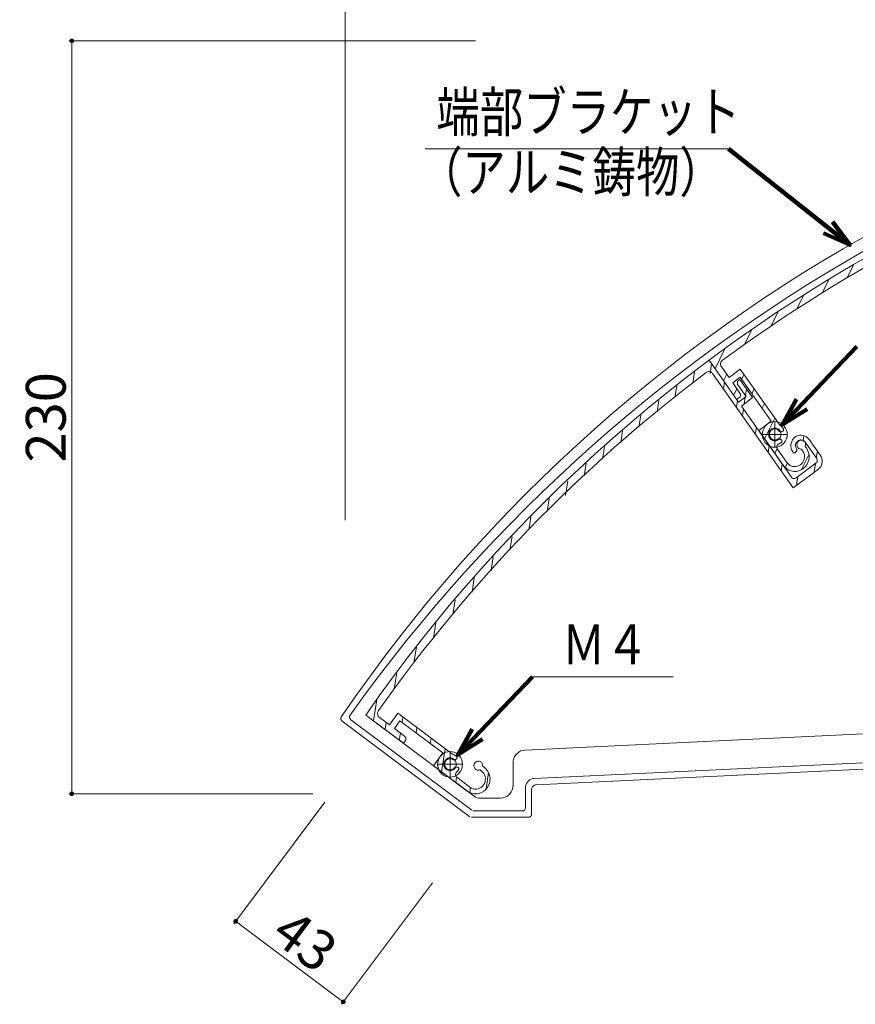
# Model space of a CAD drawing. Units: inches. Extents: x 0 to 1485, y 0 to 1050.
# Drawn here: x 249 to 518, y 556 to 873 of the extents above; entities that cross this region are included whole.
import ezdxf
from ezdxf.enums import TextEntityAlignment as Align

# ---------------------------------------------------------------- set-up
doc = ezdxf.new("R2010")
doc.units = ezdxf.units.IN
doc.header["$MEASUREMENT"] = 0
doc.layers.get('DEFPOINTS').update_dxf_attribs({"lineweight": 9})
for name, color, linetype, lineweight in [('寸法線', 7, 'Continuous', 9), ('引出線', 7, 'Continuous', 9), ('文字', 7, 'Continuous', 9), ('ﾚｲﾔｰ2', 7, 'Continuous', 13), ('ﾚｲﾔｰ3', 7, 'Continuous', 9)]:
    doc.layers.add(name, color=color, linetype=linetype, lineweight=lineweight)
doc.styles.add('SNT1M', font='romans', dxfattribs={"bigfont": 'extfont'})
doc.styles.get("Standard").update_dxf_attribs({"font": 'txt.shx', "bigfont": 'extfont2.shx'})
doc.styles.add('Style1', font='ＭＳ ゴシック')
doc.dimstyles.new('DS1', dxfattribs={"dimtxt": 21.166666, "dimasz": 3, "dimexe": 0.5, "dimexo": 0.5, "dimgap": 1, "dimtad": 1, "dimdec": 1, "dimdsep": 46, "dimtxsty": 'Standard', "dimcen": 0.09, "dimclrd": 5, "dimclre": 5, "dimclrt": 5, "dimadec": 0, "dimazin": 0, "dimtfac": 1, "dimtdec": 4, "dimtofl": 0, "dimtmove": 0, "dimatfit": 3, "dimfxl": 0, "dimtolj": 1, "dimtzin": 0, "dimarcsym": 0})
doc.dimstyles.new('SNT2', dxfattribs={"dimscale": 6, "dimtxt": 2, "dimasz": 2, "dimexe": 1, "dimexo": 2, "dimgap": 0, "dimtad": 0, "dimdec": 4, "dimrnd": 0.01, "dimzin": 9, "dimdsep": 46, "dimtxsty": 'SNT1M', "dimblk1": 'DIMDOT', "dimblk2": 'DIMDOT', "dimsah": 1, "dimcen": 2.5, "dimclrd": 1, "dimclre": 1, "dimclrt": 4, "dimadec": 0, "dimazin": 0, "dimtfac": 1, "dimtdec": 4, "dimtmove": 2, "dimatfit": 3, "dimldrblk": 'DIMDOT', "dimfxl": 0, "dimtvp": 0.9, "dimtolj": 1, "dimtzin": 9, "dimarcsym": 0})

# ---------------------------------------------------------------- blocks, each defined once
blk = doc.blocks.new('_Dot')
at = {"color": 0, "linetype": 'ByBlock', "lineweight": -2}
blk.add_line((-0.5, 0), (-1, 0), dxfattribs=at)
at = {"color": 0, "linetype": 'ByBlock', "const_width": 0.5}
blk.add_lwpolyline([(-0.25, 0, 1), (0.25, 0, 1)], format="xyb", close=True, dxfattribs=at)
blk = doc.blocks.new('*D5')
at = {"layer": 'DEFPOINTS', "color": 0, "linetype": 'Continuous'}
for p in [(778.74, 961.73), (778.74, 921.24), (353.86, 706.78)]:
    blk.add_point(p, dxfattribs=at)
at = {"layer": '寸法線', "color": 5, "linetype": 'Continuous'}
for p, q in [((353.86, 711.78), (353.86, 962.73)), ((778.74, 926.24), (778.74, 962.73)), ((355.36, 961.73), (777.24, 961.73))]:
    blk.add_line(p, q, dxfattribs=at)
at = {"layer": '寸法線', "color": 5, "linetype": 'Continuous', "xscale": 1.5, "yscale": 1.5, "zscale": 1.5, "rotation": 180}
blk.add_blockref('_Dot', (353.86, 961.73), dxfattribs=at)
at = {"layer": '寸法線', "color": 5, "linetype": 'Continuous', "xscale": 1.5, "yscale": 1.5, "zscale": 1.5}
blk.add_blockref('_Dot', (778.74, 961.73), dxfattribs=at)
at = {"layer": '寸法線', "color": 5, "linetype": 'Continuous', "insert": (566.3, 970.13), "char_height": 12.8, "attachment_point": 5, "style": 'Style1'}
blk.add_mtext('\\A1;425', dxfattribs=at)
blk = doc.blocks.new('*D6')
at = {"layer": 'DEFPOINTS', "color": 0, "linetype": 'Continuous'}
for p in [(400.72, 865.89), (265.89, 623.73), (348.39, 623.73)]:
    blk.add_point(p, dxfattribs=at)
at = {"layer": '寸法線', "color": 5, "linetype": 'Continuous'}
for p, q in [((395.72, 865.89), (264.89, 865.89)), ((265.89, 864.39), (265.89, 625.23)), ((343.39, 623.73), (264.89, 623.73))]:
    blk.add_line(p, q, dxfattribs=at)
at = {"layer": '寸法線', "color": 5, "linetype": 'Continuous', "xscale": 1.5, "yscale": 1.5, "zscale": 1.5}
for p, rotation in [((265.89, 865.89), 90), ((265.89, 623.73), 270)]:
    blk.add_blockref('_Dot', p, dxfattribs=dict(at, rotation=rotation))
at = {"layer": '寸法線', "color": 5, "linetype": 'Continuous', "insert": (257.49, 744.81), "char_height": 12.8, "attachment_point": 5, "rotation": 90, "style": 'Style1'}
blk.add_mtext('\\A1;230', dxfattribs=at)
blk = doc.blocks.new('*D7')
at = {"layer": 'DEFPOINTS', "color": 0, "linetype": 'Continuous'}
for p in [(350.29, 625.05), (384.9, 599.14), (353.22, 556.83)]:
    blk.add_point(p, dxfattribs=at)
at = {"layer": '寸法線', "color": 5, "linetype": 'Continuous'}
for p, q in [((347.29, 621.05), (318.01, 581.94)), ((381.9, 595.14), (352.62, 556.03)), ((319.81, 581.84), (352.02, 557.73))]:
    blk.add_line(p, q, dxfattribs=at)
at = {"layer": '寸法線', "color": 5, "linetype": 'Continuous', "xscale": 1.5, "yscale": 1.5, "zscale": 1.5}
for p, rotation in [((318.61, 582.74), 143.1789571289218), ((353.22, 556.83), 323.1789571289219)]:
    blk.add_blockref('_Dot', p, dxfattribs=dict(at, rotation=rotation))
at = {"layer": '寸法線', "color": 5, "linetype": 'Continuous', "insert": (340.95, 576.51), "char_height": 12.8, "attachment_point": 5, "rotation": 323.179, "style": 'Style1'}
blk.add_mtext('\\A1;43', dxfattribs=at)
blk = doc.blocks.new('DIMDOT')
at = {"color": 1, "linetype": 'Continuous'}
blk.add_line((0, 0), (-2, 0), dxfattribs=at)
at = {"color": 1, "linetype": 'Continuous', "const_width": 0.2}
blk.add_lwpolyline([(-0.1, 0, 1), (0.1, 0, 1)], format="xyb", close=True, dxfattribs=at)

msp = doc.modelspace()

# ---------------------------------------------------------------- linework, layer by layer
at = {"layer": '引出線', "color": 5, "ltscale": 10}
for p, q in [((379.54, 831.11), (477.22, 831.11)), ((414.13, 661.36), (459.39, 661.36))]:
    msp.add_line(p, q, dxfattribs=at)
at = {"layer": 'ﾚｲﾔｰ2', "ltscale": 10}
for p, q in [((515.41, 789.71), (517.46, 793.87)), ((507.37, 784.81), (509.48, 789.07)), ((499.18, 779.59), (501.36, 784.01)), ((490.82, 774.03), (493.09, 778.63)), ((482.26, 768.07), (484.6, 772.8)), ((472.87, 760.43), (475.92, 766.59)), ((480.44, 749.7), (470.92, 763.19)), ((471.27, 758.93), (471.74, 762.03)), ((474.67, 762.29), (474.63, 762.02)), ((474.63, 762.02), (474.63, 761.75)), ((474.63, 761.75), (474.68, 761.49)), ((474.76, 762.54), (474.67, 762.29)), ((474.68, 761.49), (474.77, 761.24)), ((474.89, 762.78), (474.76, 762.54)), ((474.77, 761.24), (475.01, 760.9)), ((475.06, 762.98), (474.89, 762.78)), ((475.01, 760.9), (477.35, 757.58)), ((475.25, 763.15), (475.06, 762.98)), ((480.99, 760.3), (477.35, 757.58)), ((493.78, 742.17), (480.99, 760.3)), ((465.72, 755.78), (466.27, 759.37)), ((470.22, 759.38), (470, 759.25)), ((470.46, 759.48), (470.22, 759.38)), ((470.72, 759.53), (470.46, 759.48)), ((470.98, 759.54), (470.72, 759.53)), ((471.24, 759.49), (470.98, 759.54)), ((471.49, 759.41), (471.24, 759.49)), ((471.72, 759.28), (471.49, 759.41)), ((471.92, 759.11), (471.72, 759.28)), ((472.09, 758.9), (471.92, 759.11)), ((498.03, 722.11), (472.09, 758.9)), ((475.58, 756.59), (476.6, 758.65)), ((480.96, 757.73), (478.53, 755.91)), ((480.44, 756.7), (480.85, 757.01)), ((480.85, 757.01), (484.96, 751.17)), ((490.95, 743.56), (480.96, 757.73)), ((481.42, 757.07), (482.19, 758.61)), ((459.96, 751.24), (460.53, 754.95)), ((475.57, 753.97), (475.9, 756.13)), ((480.88, 752.58), (478.53, 755.91)), ((478.88, 751.91), (479.89, 753.97)), ((480.06, 756.12), (480.03, 755.94)), ((480.03, 755.94), (480.03, 755.76)), ((480.03, 755.76), (480.07, 755.59)), ((480.12, 756.29), (480.06, 756.12)), ((480.07, 755.59), (480.13, 755.42)), ((480.2, 756.45), (480.12, 756.29)), ((480.13, 755.42), (480.22, 755.27)), ((480.31, 756.59), (480.2, 756.45)), ((480.22, 755.27), (480.22, 755.27)), ((482.87, 751.51), (480.22, 755.27)), ((480.44, 756.7), (480.31, 756.59)), ((482.66, 751.81), (482.99, 753.97)), ((484.72, 752.39), (485.49, 753.93)), ((480.66, 751.14), (479.85, 750.53)), ((482.87, 751.51), (480.44, 749.7)), ((480.66, 751.14), (480.79, 751.25)), ((480.79, 751.25), (480.9, 751.39)), ((480.97, 752.42), (480.88, 752.58)), ((480.9, 751.39), (480.99, 751.55)), ((481.03, 752.25), (480.97, 752.42)), ((480.99, 751.55), (481.04, 751.72)), ((481.07, 752.08), (481.03, 752.25)), ((481.04, 751.72), (481.07, 751.9)), ((481.07, 751.9), (481.07, 752.08)), ((484.96, 751.17), (481.32, 748.45)), ((482.24, 749.14), (482.58, 751.3)), ((454.18, 746.54), (454.75, 750.25)), ((479.73, 748.08), (480.06, 750.24)), ((497.48, 725.52), (481.32, 748.45)), ((481.66, 745.34), (481.99, 747.49)), ((488.02, 747.71), (488.78, 749.26)), ((448.37, 741.68), (448.95, 745.49)), ((488.77, 737.88), (492.08, 744.58)), ((485.82, 739.44), (486.15, 741.6)), ((490.95, 743.56), (486.9, 740.53)), ((491.77, 741.09), (491.47, 741)), ((492.07, 741.12), (491.77, 741.09)), ((492.38, 741.09), (492.07, 741.12)), ((492.67, 741.01), (492.38, 741.09)), ((492.95, 740.88), (492.67, 741.01)), ((494.11, 741.93), (493.78, 742.17)), ((494.52, 741.53), (494.11, 741.93)), ((494.86, 741.06), (494.52, 741.53)), ((494.86, 741.06), (494.86, 741.06)), ((494.9, 740.98), (494.86, 741.06)), ((442.53, 736.64), (443.12, 740.49)), ((486.9, 740.53), (494.77, 729.38)), ((490.36, 739.61), (490.34, 739.3)), ((490.34, 739.3), (490.37, 738.98)), ((490.44, 739.91), (490.36, 739.61)), ((490.37, 738.98), (490.45, 738.68)), ((490.56, 740.2), (490.44, 739.91)), ((490.45, 738.68), (490.58, 738.4)), ((490.74, 740.46), (490.56, 740.2)), ((490.58, 738.4), (490.76, 738.14)), ((490.95, 740.68), (490.74, 740.46)), ((490.76, 738.14), (490.97, 737.92)), ((491.2, 740.87), (490.95, 740.68)), ((490.97, 737.92), (491.22, 737.74)), ((491.47, 741), (491.2, 740.87)), ((493.2, 740.7), (492.95, 740.88)), ((493.15, 737.85), (493.01, 737.78)), ((493.29, 737.89), (493.15, 737.85)), ((493.42, 740.48), (493.2, 740.7)), ((493.44, 737.91), (493.29, 737.89)), ((493.42, 740.48), (493.53, 740.37)), ((493.6, 737.9), (493.44, 737.91)), ((493.53, 740.37), (493.65, 740.28)), ((493.74, 737.86), (493.6, 737.9)), ((493.65, 740.28), (493.79, 740.22)), ((493.88, 737.8), (493.74, 737.86)), ((493.79, 740.22), (493.94, 740.18)), ((493.94, 740.18), (494.09, 740.17)), ((494.09, 740.17), (494.24, 740.18)), ((494.24, 740.18), (494.39, 740.22)), ((494.61, 740.31), (494.4, 740.23)), ((494.61, 740.31), (494.69, 740.35)), ((494.69, 740.35), (494.76, 740.4)), ((494.76, 740.4), (494.82, 740.47)), ((494.82, 740.47), (494.87, 740.54)), ((494.87, 740.54), (494.9, 740.62)), ((494.92, 740.89), (494.9, 740.98)), ((494.9, 740.62), (494.93, 740.71)), ((494.93, 740.8), (494.92, 740.89)), ((494.93, 740.71), (494.93, 740.8)), ((498.15, 738.05), (497.79, 737.6)), ((498.57, 738.44), (498.15, 738.05)), ((499.06, 738.74), (498.57, 738.44)), ((499.59, 738.95), (499.06, 738.74)), ((500.15, 739.06), (499.59, 738.95)), ((500.71, 739.07), (500.15, 739.06)), ((501.27, 738.98), (500.71, 739.07)), ((501.24, 737.34), (501.48, 738.89)), ((501.81, 738.79), (501.27, 738.98)), ((502.3, 738.5), (501.81, 738.79)), ((502.74, 738.14), (502.3, 738.5)), ((503.11, 737.7), (502.74, 738.14)), ((436.67, 731.42), (437.27, 735.34)), ((489.97, 733.55), (490.3, 735.7)), ((491.22, 737.74), (491.5, 737.61)), ((491.5, 737.61), (491.8, 737.53)), ((491.8, 737.53), (492.1, 737.51)), ((492.07, 733.2), (492.83, 734.75)), ((492.1, 737.51), (492.4, 737.54)), ((492.4, 737.54), (492.7, 737.62)), ((492.7, 737.62), (492.97, 737.76)), ((492.75, 735.57), (492.71, 735.4)), ((492.71, 735.4), (492.71, 735.22)), ((492.71, 735.22), (492.73, 735.04)), ((492.73, 735.04), (492.78, 734.87)), ((492.82, 735.74), (492.75, 735.57)), ((492.78, 734.87), (492.86, 734.71)), ((492.91, 735.89), (492.82, 735.74)), ((492.86, 734.71), (492.9, 734.66)), ((493.03, 736.02), (492.91, 735.89)), ((492.97, 737.76), (493, 737.78)), ((493.01, 737.78), (493, 737.77)), ((493.17, 736.13), (493.03, 736.02)), ((493.32, 736.22), (493.17, 736.13)), ((493.32, 736.22), (493.83, 736.48)), ((493.83, 736.48), (494.2, 736.77)), ((494.01, 737.71), (493.88, 737.8)), ((494.19, 737.56), (494.01, 737.71)), ((494.19, 737.56), (494.19, 737.56)), ((494.25, 737.49), (494.19, 737.56)), ((494.2, 736.77), (494.26, 736.83)), ((494.3, 737.42), (494.25, 737.49)), ((494.26, 736.83), (494.31, 736.9)), ((494.34, 737.34), (494.3, 737.42)), ((494.31, 736.9), (494.34, 736.99)), ((494.37, 737.25), (494.34, 737.34)), ((494.34, 736.99), (494.37, 737.07)), ((494.37, 737.16), (494.37, 737.25)), ((494.37, 737.07), (494.37, 737.16)), ((497.33, 736.54), (497.24, 735.96)), ((497.24, 735.96), (497.25, 735.38)), ((497.25, 735.38), (497.36, 734.81)), ((497.52, 737.09), (497.33, 736.54)), ((497.36, 734.81), (497.56, 734.26)), ((497.79, 737.6), (497.52, 737.09)), ((498.79, 736.16), (498.74, 735.85)), ((498.74, 735.85), (498.74, 735.54)), ((498.74, 735.54), (498.8, 735.23)), ((498.89, 736.46), (498.79, 736.16)), ((498.8, 735.23), (498.91, 734.94)), ((499.03, 736.74), (498.89, 736.46)), ((498.91, 734.94), (499.07, 734.67)), ((499.23, 736.98), (499.03, 736.74)), ((499.23, 736.3), (499.2, 736.05)), ((499.2, 736.05), (499.21, 735.79)), ((499.21, 735.79), (499.27, 735.55)), ((499.46, 737.19), (499.23, 736.98)), ((499.3, 736.54), (499.23, 736.3)), ((499.27, 735.55), (499.37, 735.32)), ((499.41, 736.76), (499.3, 736.54)), ((499.37, 735.32), (499.5, 735.11)), ((499.55, 736.96), (499.41, 736.76)), ((499.72, 737.35), (499.46, 737.19)), ((499.5, 735.11), (499.67, 734.93)), ((499.73, 737.14), (499.55, 736.96)), ((499.67, 734.93), (499.87, 734.78)), ((500, 737.46), (499.72, 737.35)), ((499.93, 737.27), (499.73, 737.14)), ((499.87, 734.78), (500.08, 734.66)), ((500.16, 737.37), (499.93, 737.27)), ((500.3, 737.52), (500, 737.46)), ((500.39, 737.43), (500.16, 737.37)), ((500.61, 737.53), (500.3, 737.52)), ((500.64, 737.45), (500.39, 737.43)), ((500.91, 737.48), (500.61, 737.53)), ((500.88, 737.42), (500.64, 737.45)), ((501.11, 737.35), (500.88, 737.42)), ((501.2, 737.38), (500.91, 737.48)), ((501.33, 737.23), (501.11, 737.35)), ((501.46, 737.22), (501.2, 737.38)), ((501.53, 737.08), (501.33, 737.23)), ((501.7, 737.03), (501.46, 737.22)), ((501.7, 736.9), (501.53, 737.08)), ((501.9, 736.79), (501.7, 737.03)), ((501.83, 736.69), (501.7, 736.9)), ((501.93, 736.46), (501.83, 736.69)), ((501.9, 736.79), (505.57, 731.58)), ((501.9, 735.47), (501.97, 735.71)), ((501.9, 735.47), (502.25, 734.98)), ((501.98, 736.22), (501.93, 736.46)), ((501.97, 735.71), (502, 735.96)), ((502, 735.96), (501.98, 736.22)), ((502.25, 734.98), (502.25, 734.98)), ((502.66, 734.27), (502.25, 734.98)), ((503.11, 737.7), (506.79, 732.49)), ((492.9, 734.66), (495.98, 730.29)), ((497.56, 734.26), (497.86, 733.76)), ((497.86, 733.76), (498.01, 733.55)), ((498.01, 733.55), (498.08, 733.49)), ((498.08, 733.49), (498.15, 733.44)), ((498.15, 733.44), (498.23, 733.4)), ((498.23, 733.4), (498.31, 733.38)), ((498.31, 733.38), (498.4, 733.37)), ((498.4, 733.37), (498.49, 733.38)), ((498.49, 733.38), (498.57, 733.4)), ((498.57, 733.4), (498.65, 733.44)), ((498.65, 733.44), (498.72, 733.5)), ((498.72, 733.5), (498.78, 733.56)), ((499.1, 733.97), (498.78, 733.56)), ((498.78, 733.56), (498.78, 733.56)), ((499.07, 734.67), (499.11, 734.61)), ((499.1, 733.97), (499.15, 734.05)), ((499.14, 734.56), (499.11, 734.61)), ((499.18, 734.48), (499.14, 734.56)), ((499.15, 734.05), (499.19, 734.13)), ((499.21, 734.39), (499.18, 734.48)), ((499.19, 734.13), (499.21, 734.22)), ((499.22, 734.31), (499.21, 734.39)), ((499.21, 734.22), (499.22, 734.31)), ((500.08, 734.66), (500.32, 734.59)), ((500.32, 734.59), (500.56, 734.56)), ((500.56, 734.56), (500.69, 734.57)), ((500.69, 734.57), (501.04, 734.07)), ((500.72, 727.99), (503.09, 732.8)), ((501.32, 733.59), (501.04, 734.07)), ((501.51, 733.07), (501.32, 733.59)), ((501.61, 732.51), (501.51, 733.07)), ((501.54, 731.4), (501.62, 731.95)), ((501.62, 731.95), (501.61, 732.51)), ((502.95, 733.49), (502.66, 734.27)), ((503.11, 732.68), (502.95, 733.49)), ((502.99, 731.03), (503.12, 731.85)), ((503.12, 731.85), (503.11, 732.68)), ((505.45, 731.76), (505.78, 733.92)), ((505.57, 731.58), (505.57, 731.58)), ((505.66, 731.42), (505.57, 731.58)), ((507.06, 732.03), (506.79, 732.49)), ((507.24, 731.52), (507.06, 732.03)), ((507.34, 730.99), (507.24, 731.52)), ((430.77, 726), (431.39, 730.02)), ((494.13, 727.65), (494.46, 729.81)), ((494.77, 729.38), (495.29, 728.75)), ((495.29, 728.75), (495.92, 728.23)), ((495.42, 728.63), (496.13, 730.07)), ((495.98, 730.29), (496.34, 729.86)), ((496.34, 729.86), (496.76, 729.51)), ((496.76, 729.51), (497.24, 729.24)), ((497.24, 729.24), (497.75, 729.05)), ((497.75, 729.05), (498.29, 728.97)), ((498.29, 728.97), (498.83, 728.98)), ((498.83, 728.98), (499.37, 729.08)), ((505.35, 730.14), (498.88, 725.29)), ((499.37, 729.08), (499.88, 729.28)), ((499.88, 729.28), (500.34, 729.57)), ((500.34, 729.57), (500.76, 729.94)), ((500.76, 729.94), (501.1, 730.38)), ((501.1, 730.38), (501.36, 730.87)), ((501.23, 728.32), (501.83, 728.87)), ((501.36, 730.87), (501.54, 731.4)), ((501.83, 728.87), (502.34, 729.51)), ((502.34, 729.51), (502.73, 730.24)), ((502.73, 730.24), (502.99, 731.03)), ((504.74, 727.13), (505.18, 730.01)), ((505.35, 730.14), (505.48, 730.26)), ((505.48, 730.26), (505.59, 730.4)), ((505.59, 730.4), (505.68, 730.55)), ((505.73, 731.26), (505.66, 731.42)), ((505.68, 730.55), (505.74, 730.72)), ((505.76, 731.08), (505.73, 731.26)), ((505.74, 730.72), (505.76, 730.9)), ((505.76, 730.9), (505.76, 731.08)), ((506.12, 728.17), (506.52, 728.52)), ((506.52, 728.52), (506.85, 728.94)), ((506.85, 728.94), (507.1, 729.41)), ((507.1, 729.41), (507.27, 729.92)), ((507.27, 729.92), (507.35, 730.45)), ((507.35, 730.45), (507.34, 730.99)), ((495.92, 728.23), (496.63, 727.82)), ((496.63, 727.82), (497.39, 727.55)), ((497.39, 727.55), (498.18, 727.42)), ((497.48, 725.52), (497.6, 725.39)), ((497.6, 725.39), (497.73, 725.27)), ((497.73, 725.27), (497.89, 725.19)), ((497.89, 725.19), (498.05, 725.13)), ((506.12, 728.17), (498.03, 722.11)), ((498.18, 727.42), (498.99, 727.44)), ((498.57, 725.14), (498.73, 725.2)), ((498.73, 725.2), (498.88, 725.29)), ((498.99, 727.44), (499.78, 727.6)), ((499.02, 722.85), (499.46, 725.73)), ((499.78, 727.6), (500.53, 727.89)), ((500.53, 727.89), (501.23, 728.32)), ((424.73, 719.63), (425.47, 724.43)), ((498.05, 725.13), (498.22, 725.1)), ((498.22, 725.1), (498.4, 725.1)), ((498.4, 725.1), (498.57, 725.14)), ((418.88, 714.49), (419.53, 718.71)), ((412.91, 708.61), (413.54, 712.7)), ((406.84, 702.06), (407.52, 706.44)), ((400.77, 695.48), (401.46, 700)), ((394.65, 688.58), (395.36, 693.19)), ((388.47, 681.35), (389.2, 686.07)), ((382.25, 673.78), (383, 678.68)), ((375.96, 665.83), (376.75, 670.93)), ((369.61, 657.44), (370.42, 662.68)), ((362.97, 647.18), (364.02, 654.01)), ((767.04, 654.78), (411.66, 637.81)), ((364.26, 649.73), (364.25, 649.46)), ((364.25, 649.46), (364.29, 649.2)), ((364.31, 650), (364.26, 649.73)), ((364.29, 649.2), (364.37, 648.94)), ((364.4, 650.25), (364.31, 650)), ((364.54, 650.48), (364.4, 650.25)), ((370.74, 649.65), (368.09, 645.9)), ((388.33, 636.47), (370.74, 649.65)), ((352.46, 648.04), (352.45, 647.86)), ((352.45, 647.86), (352.48, 647.68)), ((352.49, 648.22), (352.46, 648.04)), ((352.48, 647.68), (352.54, 647.51)), ((352.55, 648.38), (352.49, 648.22)), ((352.54, 647.51), (352.63, 647.36)), ((352.64, 648.54), (352.55, 648.38)), ((352.63, 647.36), (352.74, 647.22)), ((352.74, 647.22), (352.86, 647.11)), ((393.93, 616.37), (352.86, 647.11)), ((355.27, 648.68), (355.24, 648.51)), ((355.24, 648.51), (355.24, 648.33)), ((355.24, 648.33), (355.26, 648.15)), ((355.26, 648.15), (355.32, 647.98)), ((355.33, 648.85), (355.27, 648.68)), ((355.32, 647.98), (355.41, 647.83)), ((355.42, 649.01), (355.33, 648.85)), ((355.41, 647.83), (355.52, 647.69)), ((355.52, 647.69), (355.64, 647.57)), ((394.58, 618.43), (355.64, 647.57)), ((372.58, 639.99), (360.44, 649.07)), ((395.35, 622.94), (360.44, 649.07)), ((364.37, 648.94), (364.5, 648.71)), ((364.5, 648.71), (364.66, 648.5)), ((364.66, 648.5), (364.86, 648.32)), ((364.86, 648.32), (364.87, 648.31)), ((364.87, 648.31), (368.09, 645.9)), ((366.7, 644.39), (367.05, 646.68)), ((371.47, 647.19), (369.71, 644.68)), ((385.23, 636.89), (371.47, 647.19)), ((372.12, 646.71), (372.38, 648.42)), ((414.7, 628.67), (778.86, 646.05)), ((372.95, 642.26), (369.71, 644.68)), ((371.24, 640.99), (371.59, 643.28)), ((376.66, 643.31), (376.92, 645.02)), ((415.27, 626.63), (778.95, 643.99)), ((373.17, 640.82), (372.58, 639.99)), ((373.08, 642.14), (372.95, 642.26)), ((373.19, 642), (373.08, 642.14)), ((373.17, 640.82), (373.26, 640.98)), ((373.27, 641.85), (373.19, 642)), ((373.26, 640.98), (373.32, 641.14)), ((373.33, 641.68), (373.27, 641.85)), ((373.32, 641.14), (373.35, 641.32)), ((373.36, 641.5), (373.33, 641.68)), ((373.35, 641.32), (373.36, 641.5)), ((381.2, 639.91), (381.46, 641.62)), ((385.23, 636.89), (382.29, 632.72)), ((384.86, 630.8), (386, 638.22)), ((409.13, 636.72), (408.66, 636.19)), ((409.68, 637.16), (409.13, 636.72)), ((410.3, 637.5), (409.68, 637.16)), ((410.97, 637.71), (410.3, 637.5)), ((411.66, 637.81), (410.97, 637.71)), ((385.87, 633.58), (385.83, 633.26)), ((385.95, 633.88), (385.87, 633.58)), ((386.09, 634.16), (385.95, 633.88)), ((386.27, 634.41), (386.09, 634.16)), ((386.49, 634.63), (386.27, 634.41)), ((386.75, 634.8), (386.49, 634.63)), ((387.03, 634.93), (386.75, 634.8)), ((387.32, 635), (387.03, 634.93)), ((387.63, 635.02), (387.32, 635)), ((387.93, 634.98), (387.63, 635.02)), ((388.22, 634.89), (387.93, 634.98)), ((388.5, 634.75), (388.22, 634.89)), ((388.72, 636.35), (388.33, 636.47)), ((388.5, 634.75), (388.63, 634.68)), ((388.63, 634.68), (388.78, 634.64)), ((389.23, 636.1), (388.72, 636.35)), ((388.78, 634.64), (388.93, 634.62)), ((388.93, 634.62), (389.08, 634.63)), ((389.08, 634.63), (389.23, 634.67)), ((389.69, 635.76), (389.23, 636.1)), ((389.23, 634.67), (389.37, 634.73)), ((389.37, 634.73), (389.5, 634.82)), ((389.68, 634.97), (389.5, 634.82)), ((389.5, 634.82), (389.5, 634.82)), ((389.68, 634.97), (389.75, 635.03)), ((389.7, 635.76), (389.69, 635.76)), ((389.76, 635.69), (389.7, 635.76)), ((389.75, 635.03), (389.8, 635.11)), ((389.81, 635.62), (389.76, 635.69)), ((389.8, 635.11), (389.83, 635.19)), ((389.84, 635.54), (389.81, 635.62)), ((389.83, 635.19), (389.86, 635.27)), ((389.86, 635.45), (389.84, 635.54)), ((389.87, 635.36), (389.86, 635.45)), ((389.86, 635.27), (389.87, 635.36)), ((395.39, 633.36), (395.31, 633.12)), ((395.5, 633.58), (395.39, 633.36)), ((395.66, 633.78), (395.5, 633.58)), ((395.84, 633.94), (395.66, 633.78)), ((396.05, 634.07), (395.84, 633.94)), ((396.27, 634.17), (396.05, 634.07)), ((396.51, 634.22), (396.27, 634.17)), ((396.76, 634.22), (396.51, 634.22)), ((397, 634.18), (396.76, 634.22)), ((397.23, 634.1), (397, 634.18)), ((397.44, 633.98), (397.23, 634.1)), ((397.63, 633.83), (397.44, 633.98)), ((397.8, 633.64), (397.63, 633.83)), ((397.92, 633.42), (397.8, 633.64)), ((398.01, 633.19), (397.92, 633.42)), ((407.87, 634.22), (407.84, 633.69)), ((407.84, 633.69), (407.84, 626.47)), ((408.02, 634.92), (407.87, 634.22)), ((408.29, 635.59), (408.02, 634.92)), ((408.66, 636.19), (408.29, 635.59)), ((382.29, 632.72), (393.11, 624.62)), ((385.83, 633.26), (385.85, 632.95)), ((385.85, 632.95), (385.92, 632.64)), ((385.92, 632.64), (386.04, 632.36)), ((386.04, 632.36), (386.21, 632.09)), ((386.21, 632.09), (386.42, 631.87)), ((386.42, 631.87), (386.67, 631.68)), ((386.67, 631.68), (386.94, 631.54)), ((386.94, 631.54), (387.23, 631.45)), ((387.23, 631.45), (387.53, 631.41)), ((387.53, 631.41), (387.84, 631.43)), ((387.84, 631.43), (388.14, 631.51)), ((388.14, 631.51), (388.42, 631.63)), ((388.42, 631.63), (388.67, 631.8)), ((388.67, 631.8), (388.89, 632.02)), ((388.89, 632.02), (388.91, 632.05)), ((389.03, 632.16), (388.92, 632.05)), ((389.15, 632.25), (389.03, 632.16)), ((389.29, 632.31), (389.15, 632.25)), ((389.44, 632.35), (389.29, 632.31)), ((389.39, 630.23), (389.35, 630.05)), ((389.47, 630.39), (389.39, 630.23)), ((389.59, 632.36), (389.44, 632.35)), ((389.56, 630.54), (389.47, 630.39)), ((389.69, 630.67), (389.56, 630.54)), ((389.75, 632.35), (389.59, 632.36)), ((389.69, 630.67), (390.08, 631.08)), ((389.89, 632.3), (389.75, 632.35)), ((390.11, 632.22), (389.89, 632.3)), ((390.08, 631.08), (390.35, 631.47)), ((390.19, 632.18), (390.11, 632.22)), ((390.11, 632.22), (390.11, 632.22)), ((390.26, 632.12), (390.19, 632.18)), ((390.32, 632.06), (390.26, 632.12)), ((390.37, 631.98), (390.32, 632.06)), ((390.35, 631.47), (390.39, 631.55)), ((390.4, 631.9), (390.37, 631.98)), ((390.39, 631.55), (390.42, 631.63)), ((390.42, 631.81), (390.4, 631.9)), ((390.43, 631.72), (390.42, 631.81)), ((390.42, 631.63), (390.43, 631.72)), ((395.31, 633.12), (395.27, 632.87)), ((395.27, 632.87), (395.28, 632.62)), ((395.28, 632.62), (395.33, 632.37)), ((395.33, 632.37), (395.41, 632.14)), ((395.41, 632.14), (395.54, 631.93)), ((395.54, 631.93), (395.7, 631.74)), ((395.7, 631.74), (395.89, 631.58)), ((395.89, 631.58), (396.11, 631.46)), ((396.11, 631.46), (396.34, 631.38)), ((396.34, 631.38), (396.58, 631.34)), ((396.58, 631.34), (396.82, 631.35)), ((396.82, 631.35), (397.06, 631.4)), ((397.06, 631.4), (397.18, 631.44)), ((397.18, 631.44), (397.66, 631.08)), ((398.07, 630.71), (397.66, 631.08)), ((398.06, 632.94), (398.01, 633.19)), ((398.07, 632.69), (398.06, 632.94)), ((398.07, 632.69), (398.55, 632.33)), ((398.42, 630.28), (398.07, 630.71)), ((398.68, 629.79), (398.42, 630.28)), ((399.15, 631.79), (398.55, 632.33)), ((398.55, 632.33), (398.55, 632.33)), ((399.66, 631.14), (399.15, 631.79)), ((399.18, 625.2), (400, 630.53)), ((400.05, 630.41), (399.66, 631.14)), ((400.31, 629.63), (400.05, 630.41)), ((389.35, 630.05), (389.34, 629.87)), ((389.34, 629.87), (389.35, 629.7)), ((389.35, 629.7), (389.4, 629.52)), ((389.4, 629.52), (389.47, 629.36)), ((389.4, 627.4), (389.66, 629.11)), ((389.47, 629.36), (389.57, 629.21)), ((389.57, 629.21), (389.7, 629.09)), ((389.7, 629.09), (389.75, 629.05)), ((389.75, 629.05), (393.99, 625.87)), ((398.36, 626.58), (398.64, 627.06)), ((398.64, 627.06), (398.83, 627.59)), ((398.86, 629.26), (398.68, 629.79)), ((398.83, 627.59), (398.93, 628.14)), ((398.94, 628.7), (398.86, 629.26)), ((398.93, 628.14), (398.94, 628.7)), ((399.98, 626.39), (400.27, 627.16)), ((400.27, 627.16), (400.43, 627.98)), ((400.44, 628.81), (400.31, 629.63)), ((400.43, 627.98), (400.44, 628.81)), ((412.46, 627.46), (412.18, 627)), ((412.81, 627.86), (412.46, 627.46)), ((413.22, 628.18), (412.81, 627.86)), ((413.69, 628.43), (413.22, 628.18)), ((414.19, 628.6), (413.69, 628.43)), ((414.7, 628.67), (414.19, 628.6)), ((393.11, 624.62), (393.8, 624.19)), ((393.8, 624.19), (394.55, 623.9)), ((393.96, 624.12), (394.2, 625.71)), ((393.99, 625.87), (394.46, 625.58)), ((394.46, 625.58), (394.97, 625.38)), ((394.55, 623.9), (395.34, 623.74)), ((394.97, 625.38), (395.5, 625.27)), ((395.5, 625.27), (396.05, 625.26)), ((396.05, 625.26), (396.58, 625.35)), ((396.15, 623.72), (396.95, 623.85)), ((396.58, 625.35), (397.1, 625.53)), ((396.95, 623.85), (397.71, 624.12)), ((397.1, 625.53), (397.57, 625.81)), ((397.57, 625.81), (398, 626.16)), ((397.71, 624.12), (398.41, 624.53)), ((398, 626.16), (398.36, 626.58)), ((398.41, 624.53), (399.04, 625.05)), ((399.04, 625.05), (399.57, 625.68)), ((399.57, 625.68), (399.98, 626.39)), ((406.9, 623.82), (407.3, 624.41)), ((407.3, 624.41), (407.6, 625.06)), ((407.6, 625.06), (407.78, 625.76)), ((407.78, 625.76), (407.84, 626.47)), ((411.87, 625.98), (411.84, 625.58)), ((411.84, 625.58), (411.84, 619.26)), ((411.98, 626.5), (411.87, 625.98)), ((412.18, 627), (411.98, 626.5)), ((413.85, 625.29), (413.84, 625.09)), ((413.84, 625.09), (413.84, 617.2)), ((413.91, 625.55), (413.85, 625.29)), ((414.01, 625.8), (413.91, 625.55)), ((414.15, 626.03), (414.01, 625.8)), ((414.32, 626.23), (414.15, 626.03)), ((414.53, 626.39), (414.32, 626.23)), ((414.76, 626.51), (414.53, 626.39)), ((415.01, 626.6), (414.76, 626.51)), ((415.27, 626.63), (415.01, 626.6)), ((395.34, 623.74), (396.15, 623.72)), ((395.35, 622.94), (395.8, 622.66)), ((395.8, 622.66), (396.29, 622.47)), ((396.29, 622.47), (396.8, 622.37)), ((396.8, 622.37), (397.12, 622.35)), ((397.12, 622.35), (403.84, 622.35)), ((403.84, 622.35), (404.54, 622.41)), ((404.54, 622.41), (405.21, 622.6)), ((405.21, 622.6), (405.84, 622.9)), ((405.84, 622.9), (406.41, 623.32)), ((406.41, 623.32), (406.9, 623.82)), ((394.89, 618.27), (395.06, 618.23)), ((395.06, 618.23), (395.17, 618.23)), ((410.84, 618.23), (395.17, 618.23)), ((410.84, 618.23), (411.01, 618.24)), ((411.01, 618.24), (411.18, 618.29)), ((411.18, 618.29), (411.34, 618.37)), ((411.34, 618.37), (411.48, 618.47)), ((411.48, 618.47), (411.61, 618.6)), ((411.61, 618.6), (411.71, 618.74)), ((411.71, 618.74), (411.78, 618.91)), ((411.78, 618.91), (411.83, 619.08)), ((411.83, 619.08), (411.84, 619.26)), ((394.52, 616.17), (412.84, 616.17)), ((412.84, 616.17), (413.01, 616.18)), ((413.01, 616.18), (413.18, 616.23)), ((413.18, 616.23), (413.34, 616.31)), ((413.34, 616.31), (413.48, 616.41)), ((413.48, 616.41), (413.61, 616.54)), ((413.61, 616.54), (413.71, 616.68)), ((413.71, 616.68), (413.78, 616.85)), ((413.78, 616.85), (413.83, 617.02)), ((413.83, 617.02), (413.84, 617.2)), ((413.84, 617.2), (413.84, 617.2))]:
    msp.add_line(p, q, dxfattribs=at)
for centre, radius, start, end in [((767.35, 365.46), 502.12, 89.7137, 145.6831), ((777.47, 347.85), 518.48, 93.1627, 144.4892), ((767.02, 366), 495.41, 90.2502, 145.1535), ((767.21, 365.62), 493.23, 108.7848, 126.295), ((767.25, 365.54), 493.32, 127.053, 144.7181)]:
    msp.add_arc(centre, radius, start, end, dxfattribs=at)
at = {"layer": 'ﾚｲﾔｰ3', "ltscale": 10}
for p, q in [((488.62, 741.37), (488.33, 740.72)), ((489.02, 741.96), (488.62, 741.37)), ((489.52, 742.47), (489.02, 741.96)), ((490.09, 742.88), (489.52, 742.47)), ((490.72, 743.19), (490.09, 742.88)), ((491.39, 743.37), (490.72, 743.19)), ((491.09, 741.1), (490.8, 740.89)), ((491.4, 741.25), (491.09, 741.1)), ((492.09, 743.43), (491.39, 743.37)), ((491.74, 741.34), (491.4, 741.25)), ((492.09, 741.37), (491.74, 741.34)), ((492.09, 743.43), (492.09, 735.19)), ((492.78, 743.37), (492.09, 743.43)), ((492.43, 741.34), (492.09, 741.37)), ((492.77, 741.25), (492.43, 741.34)), ((493.09, 741.1), (492.77, 741.25)), ((493.45, 743.19), (492.78, 743.37)), ((493.37, 740.89), (493.09, 741.1)), ((494.09, 742.88), (493.45, 743.19)), ((494.66, 742.47), (494.09, 742.88)), ((495.15, 741.96), (494.66, 742.47)), ((495.55, 741.37), (495.15, 741.96)), ((495.85, 740.72), (495.55, 741.37)), ((488.15, 740.03), (488.09, 739.31)), ((488.09, 739.31), (496.09, 739.31)), ((488.09, 739.31), (488.15, 738.6)), ((488.33, 740.72), (488.15, 740.03)), ((488.15, 738.6), (488.33, 737.9)), ((488.33, 737.9), (488.62, 737.25)), ((490.12, 739.67), (490.09, 739.31)), ((490.09, 739.31), (490.12, 738.95)), ((490.21, 740.02), (490.12, 739.67)), ((490.12, 738.95), (490.21, 738.61)), ((490.35, 740.34), (490.21, 740.02)), ((490.21, 738.61), (490.35, 738.28)), ((490.55, 740.64), (490.35, 740.34)), ((490.35, 738.28), (490.55, 737.99)), ((490.8, 740.89), (490.55, 740.64)), ((490.55, 737.99), (490.8, 737.73)), ((493.62, 740.64), (493.37, 740.89)), ((493.37, 737.73), (493.62, 737.99)), ((493.82, 740.34), (493.62, 740.64)), ((493.62, 737.99), (493.82, 738.28)), ((493.97, 740.02), (493.82, 740.34)), ((493.82, 738.28), (493.97, 738.61)), ((494.06, 739.67), (493.97, 740.02)), ((493.97, 738.61), (494.06, 738.95)), ((494.09, 739.31), (494.06, 739.67)), ((494.06, 738.95), (494.09, 739.31)), ((495.55, 737.25), (495.85, 737.9)), ((496.03, 740.03), (495.85, 740.72)), ((495.85, 737.9), (496.03, 738.6)), ((496.09, 739.31), (496.03, 740.03)), ((496.03, 738.6), (496.09, 739.31)), ((488.62, 737.25), (489.02, 736.66)), ((489.02, 736.66), (489.52, 736.15)), ((489.52, 736.15), (490.09, 735.74)), ((490.09, 735.74), (490.72, 735.44)), ((490.72, 735.44), (491.39, 735.25)), ((490.8, 737.73), (491.09, 737.53)), ((491.09, 737.53), (491.4, 737.38)), ((491.39, 735.25), (492.09, 735.19)), ((491.4, 737.38), (491.74, 737.28)), ((491.74, 737.28), (492.09, 737.25)), ((492.09, 737.25), (492.43, 737.28)), ((492.09, 735.19), (492.78, 735.25)), ((492.43, 737.28), (492.77, 737.38)), ((492.77, 737.38), (493.09, 737.53)), ((492.78, 735.25), (493.45, 735.44)), ((493.09, 737.53), (493.37, 737.73)), ((493.45, 735.44), (494.09, 735.74)), ((494.09, 735.74), (494.66, 736.15)), ((494.66, 736.15), (495.15, 736.66)), ((495.15, 736.66), (495.55, 737.25)), ((385.58, 636.79), (385.01, 636.37)), ((386.21, 637.09), (385.58, 636.79)), ((386.89, 637.28), (386.21, 637.09)), ((387.58, 637.34), (386.89, 637.28)), ((387.58, 637.34), (387.58, 629.09)), ((388.28, 637.28), (387.58, 637.34)), ((388.95, 637.09), (388.28, 637.28)), ((389.58, 636.79), (388.95, 637.09)), ((390.15, 636.37), (389.58, 636.79)), ((383.64, 633.93), (383.58, 633.22)), ((383.82, 634.63), (383.64, 633.93)), ((384.12, 635.28), (383.82, 634.63)), ((384.52, 635.87), (384.12, 635.28)), ((385.01, 636.37), (384.52, 635.87)), ((385.61, 633.57), (385.58, 633.22)), ((385.7, 633.92), (385.61, 633.57)), ((385.85, 634.25), (385.7, 633.92)), ((386.05, 634.54), (385.85, 634.25)), ((386.3, 634.8), (386.05, 634.54)), ((386.58, 635), (386.3, 634.8)), ((386.9, 635.15), (386.58, 635)), ((387.23, 635.25), (386.9, 635.15)), ((387.58, 635.28), (387.23, 635.25)), ((387.93, 635.25), (387.58, 635.28)), ((388.27, 635.15), (387.93, 635.25)), ((388.58, 635), (388.27, 635.15)), ((388.87, 634.8), (388.58, 635)), ((389.11, 634.54), (388.87, 634.8)), ((389.31, 634.25), (389.11, 634.54)), ((389.46, 633.92), (389.31, 634.25)), ((389.55, 633.57), (389.46, 633.92)), ((389.58, 633.22), (389.55, 633.57)), ((390.65, 635.87), (390.15, 636.37)), ((391.05, 635.28), (390.65, 635.87)), ((391.34, 634.63), (391.05, 635.28)), ((391.52, 633.93), (391.34, 634.63)), ((391.58, 633.22), (391.52, 633.93)), ((383.58, 633.22), (391.58, 633.22)), ((383.58, 633.22), (383.64, 632.5)), ((383.64, 632.5), (383.82, 631.81)), ((383.82, 631.81), (384.12, 631.16)), ((384.12, 631.16), (384.52, 630.57)), ((384.52, 630.57), (385.01, 630.06)), ((385.58, 633.22), (385.61, 632.86)), ((385.61, 632.86), (385.7, 632.51)), ((385.7, 632.51), (385.85, 632.19)), ((385.85, 632.19), (386.05, 631.89)), ((386.05, 631.89), (386.3, 631.64)), ((386.3, 631.64), (386.58, 631.43)), ((386.58, 631.43), (386.9, 631.28)), ((386.9, 631.28), (387.23, 631.19)), ((387.23, 631.19), (387.58, 631.16)), ((387.58, 631.16), (387.93, 631.19)), ((387.93, 631.19), (388.27, 631.28)), ((388.27, 631.28), (388.58, 631.43)), ((388.58, 631.43), (388.87, 631.64)), ((388.87, 631.64), (389.11, 631.89)), ((389.11, 631.89), (389.31, 632.19)), ((389.31, 632.19), (389.46, 632.51)), ((389.46, 632.51), (389.55, 632.86)), ((389.55, 632.86), (389.58, 633.22)), ((390.15, 630.06), (390.65, 630.57)), ((390.65, 630.57), (391.05, 631.16)), ((391.05, 631.16), (391.34, 631.81)), ((391.34, 631.81), (391.52, 632.5)), ((391.52, 632.5), (391.58, 633.22)), ((385.01, 630.06), (385.58, 629.65)), ((385.58, 629.65), (386.21, 629.34)), ((386.21, 629.34), (386.89, 629.16)), ((386.89, 629.16), (387.58, 629.09)), ((387.58, 629.09), (388.28, 629.16)), ((388.28, 629.16), (388.95, 629.34)), ((388.95, 629.34), (389.58, 629.65)), ((389.58, 629.65), (390.15, 630.06))]:
    msp.add_line(p, q, dxfattribs=at)

# ---------------------------------------------------------------- texts
at = {"layer": '文字', "color": 7, "linetype": 'Continuous', "ltscale": 10, "style": 'Style1', "width": 0.8}
for s, p in [('端部ブラケット', (383.18, 832.63)), ('（アルミ鋳物）', (377.58, 813.29)), ('Ｍ４', (423.62, 661.35))]:
    msp.add_text(s, height=12.8, dxfattribs=at).set_placement(p, align=Align.BOTTOM_LEFT)

# ---------------------------------------------------------------- dimensions: what is measured, and where the dimension line sits
at = {"layer": '寸法線', "color": 5, "linetype": 'Continuous'}
dim = msp.add_linear_dim(base=(778.74, 961.73), p1=(353.86, 706.78), p2=(778.74, 921.24), dimstyle='DS1', override={"dimtxt": 12.8, "dimasz": 1.5, "dimexe": 1, "dimexo": 5, "dimgap": 2, "dimdec": 0, "dimtxsty": 'Style1', "dimblk1": 'Dot', "dimblk2": 'Dot', "dimsah": 1, "dimlwd": 65535, "dimlwe": 65535}, dxfattribs=at)
dim.commit()
dim.dimension.update_dxf_attribs({"geometry": '*D5', "text_midpoint": (566.3, 970.13)})
dim = msp.add_linear_dim(base=(265.89, 623.73), p1=(400.72, 865.89), p2=(348.39, 623.73), angle=90, text='230', dimstyle='DS1', override={"dimtxt": 12.8, "dimasz": 1.5, "dimexe": 1, "dimexo": 5, "dimgap": 2, "dimdec": 0, "dimtxsty": 'Style1', "dimblk1": 'Dot', "dimblk2": 'Dot', "dimsah": 1, "dimlwd": 65535, "dimlwe": 65535}, dxfattribs=at)
dim.commit()
dim.dimension.update_dxf_attribs({"geometry": '*D6', "text_midpoint": (257.49, 744.81)})
dim = msp.add_aligned_dim(p1=(350.29, 625.05), p2=(384.9, 599.14), distance=-52.86, dimstyle='DS1', override={"dimtxt": 12.8, "dimasz": 1.5, "dimexe": 1, "dimexo": 5, "dimgap": 2, "dimdec": 0, "dimtxsty": 'Style1', "dimblk1": 'Dot', "dimblk2": 'Dot', "dimsah": 1, "dimlwd": 65535, "dimlwe": 65535}, dxfattribs=at)
dim.commit()
dim.dimension.update_dxf_attribs({"geometry": '*D7', "text_midpoint": (340.95, 576.51)})

# ---------------------------------------------------------------- leaders
at = {"layer": '引出線', "color": 5}
for points in [[(516.23, 800.27), (477.22, 831.11)], [(494.55, 742.55), (518.53, 767.54)], [(390.15, 636.37), (414.13, 661.36)]]:
    msp.add_leader(points, dimstyle='SNT2', override={"dimasz": 1.5, "dimgap": 0, "dimtad": 0, "dimclrd": 5, "dimldrblk": 'Open30', "dimlwd": 65535}, dxfattribs=at)

doc.saveas('drawing.dxf')
